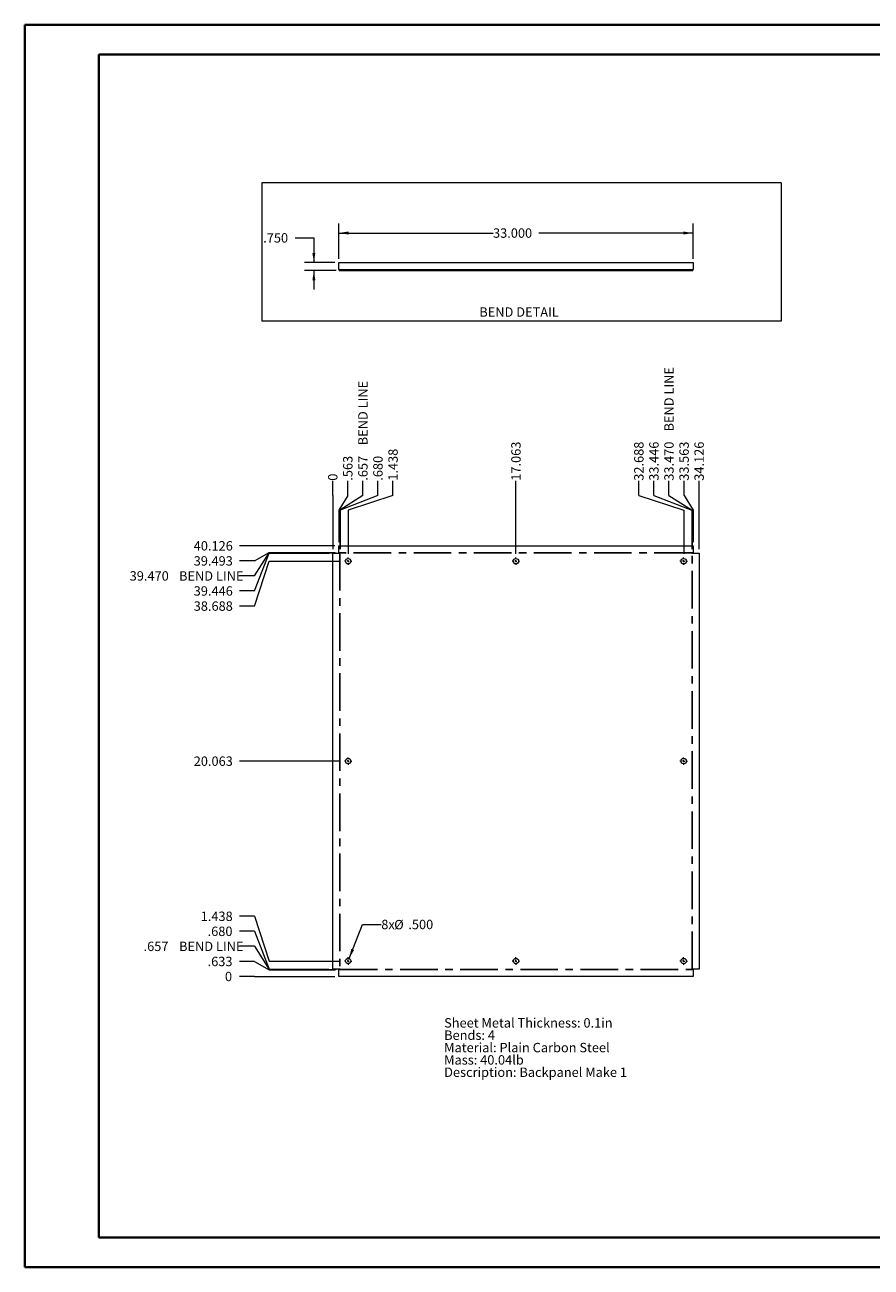
# Paper-space layout 'Sheet5' of a CAD drawing. Units: inches. Extents: x 0 to 23.4, y 0 to 16.5.
# Drawn here: x 0 to 11.3, y 0 to 16.5 of the extents above; entities that cross this region are included whole.
import ezdxf

# ---------------------------------------------------------------- set-up
doc = ezdxf.new("R2010")
doc.units = ezdxf.units.IN
doc.header["$MEASUREMENT"] = 0
doc.linetypes.add('CENTERX2', pattern=[0.8, 0.5, -0.1, 0.1, -0.1])
doc.styles.add('SLDTEXTSTYLE0', font='TXT', dxfattribs={"width": 0.75})
doc.dimstyles.new('SLDDIMSTYLE10', dxfattribs={"dimtxt": 0.125, "dimasz": 0.13, "dimexe": 0, "dimexo": 0.0625, "dimgap": 0.03125, "dimtad": 0, "dimtih": 1, "dimtoh": 1, "dimdec": 3, "dimlfac": 7, "dimrnd": 1e-09, "dimzin": 4, "dimdsep": 46, "dimtxsty": 'SLDTEXTSTYLE0', "dimsah": 1, "dimcen": 0, "dimadec": 0, "dimazin": 1, "dimtfac": 1, "dimtdec": 3, "dimtofl": 0, "dimtmove": 0, "dimatfit": 3, "dimfxl": 1, "dimfrac": 2, "dimtolj": 1, "dimtzin": 12, "dimarcsym": 0})
doc.dimstyles.new('SLDDIMSTYLE11', dxfattribs={"dimtxt": 0.125, "dimasz": 0.13, "dimexe": 0, "dimexo": 0.0625, "dimgap": 0.03125, "dimtad": 0, "dimtih": 1, "dimtoh": 1, "dimdec": 3, "dimlfac": 7, "dimrnd": 1e-09, "dimzin": 4, "dimdsep": 46, "dimtxsty": 'SLDTEXTSTYLE0', "dimsah": 1, "dimcen": 0.09, "dimadec": 0, "dimazin": 1, "dimtfac": 1, "dimtdec": 3, "dimtofl": 0, "dimtmove": 0, "dimatfit": 3, "dimfxl": 1, "dimfrac": 2, "dimtolj": 1, "dimtzin": 12, "dimarcsym": 0})
doc.dimstyles.new('SLDDIMSTYLE12', dxfattribs={"dimtxt": 0.125, "dimasz": 0.13, "dimexe": 0, "dimexo": 0.0625, "dimgap": 0.03125, "dimtad": 0, "dimtih": 1, "dimtoh": 1, "dimdec": 3, "dimlfac": 7, "dimrnd": 1e-09, "dimzin": 4, "dimdsep": 46, "dimtxsty": 'SLDTEXTSTYLE0', "dimsah": 1, "dimcen": 0.09, "dimadec": 0, "dimazin": 1, "dimtfac": 1, "dimtdec": 3, "dimtmove": 0, "dimatfit": 0, "dimfxl": 1, "dimfrac": 2, "dimtolj": 1, "dimtzin": 12, "dimarcsym": 0})
doc.dimstyles.new('SLDDIMSTYLE7', dxfattribs={"dimtxt": 0.125, "dimasz": 0.13, "dimexe": 0, "dimexo": 0.0625, "dimgap": 0.03125, "dimtad": 0, "dimtih": 1, "dimtoh": 1, "dimdec": 0, "dimlfac": 7, "dimrnd": 1e-09, "dimzin": 12, "dimdsep": 46, "dimtxsty": 'SLDTEXTSTYLE0', "dimblk1": 'NONE', "dimblk2": 'NONE', "dimsah": 1, "dimcen": 0.09, "dimadec": 0, "dimazin": 3, "dimtfac": 1, "dimtdec": 0, "dimtofl": 0, "dimtmove": 0, "dimatfit": 3, "dimldrblk": 'NONE', "dimfxl": 1, "dimfrac": 2, "dimtolj": 1, "dimtzin": 12, "dimarcsym": 0})
doc.dimstyles.new('SLDDIMSTYLE8', dxfattribs={"dimtxt": 0.125, "dimasz": 0.13, "dimexe": 0, "dimexo": 0.0625, "dimgap": 0.03125, "dimtad": 0, "dimtih": 1, "dimtoh": 1, "dimdec": 3, "dimlfac": 7, "dimrnd": 1e-09, "dimzin": 12, "dimdsep": 46, "dimtxsty": 'SLDTEXTSTYLE0', "dimblk1": 'NONE', "dimblk2": 'NONE', "dimsah": 1, "dimcen": 0.09, "dimadec": 0, "dimazin": 3, "dimtfac": 1, "dimtdec": 3, "dimtofl": 0, "dimtmove": 0, "dimatfit": 3, "dimldrblk": 'NONE', "dimfxl": 1, "dimfrac": 2, "dimtolj": 1, "dimtzin": 12, "dimarcsym": 0})
doc.dimstyles.new('SLDDIMSTYLE9', dxfattribs={"dimtxt": 0.125, "dimasz": 0.13, "dimexe": 0, "dimexo": 0.0625, "dimgap": 0.03125, "dimtad": 0, "dimtih": 1, "dimtoh": 1, "dimdec": 3, "dimlfac": 7, "dimrnd": 1e-09, "dimzin": 4, "dimdsep": 46, "dimtxsty": 'SLDTEXTSTYLE0', "dimblk1": 'NONE', "dimblk2": 'NONE', "dimsah": 1, "dimcen": 0.09, "dimadec": 0, "dimazin": 1, "dimtfac": 1, "dimtdec": 3, "dimtofl": 0, "dimtmove": 0, "dimatfit": 3, "dimldrblk": 'NONE', "dimfxl": 1, "dimfrac": 2, "dimtolj": 1, "dimtzin": 12, "dimarcsym": 0})

# ---------------------------------------------------------------- blocks, each defined once
blk = doc.blocks.new('_D_20')
at = {"color": 7, "linetype": 'Continuous', "lineweight": 0}
for p, q in [((3.057, 3.878), (2.86, 3.878)), ((3.057, 3.878), (3.253, 3.878)), ((3.253, 3.878), (4.13, 3.878))]:
    blk.add_line(p, q, dxfattribs=at)
at = {"color": 7, "linetype": 'Continuous', "lineweight": 0, "insert": (2.666, 3.94, 0.001), "char_height": 0.125, "attachment_point": 1, "style": 'SLDTEXTSTYLE0'}
blk.add_mtext('0', dxfattribs=at)
blk = doc.blocks.new('_NONE')
blk = doc.blocks.new('_D_21')
at = {"color": 7, "linetype": 'Continuous', "lineweight": 0}
for p, q in [((3.057, 4.078), (2.86, 4.078)), ((3.057, 4.078), (3.253, 3.968)), ((3.253, 3.968), (4.13, 3.968))]:
    blk.add_line(p, q, dxfattribs=at)
at = {"color": 7, "linetype": 'Continuous', "lineweight": 0, "insert": (2.435, 4.14, 0.001), "char_height": 0.125, "attachment_point": 1, "style": 'SLDTEXTSTYLE0'}
blk.add_mtext('.633', dxfattribs=at)
blk = doc.blocks.new('_D_22')
at = {"color": 7, "linetype": 'Continuous', "lineweight": 0}
for p, q in [((3.057, 4.279), (2.86, 4.279)), ((3.057, 4.279), (3.253, 3.971)), ((3.253, 3.971), (4.147, 3.971))]:
    blk.add_line(p, q, dxfattribs=at)
at = {"color": 7, "linetype": 'Continuous', "lineweight": 0, "char_height": 0.125, "attachment_point": 1, "style": 'SLDTEXTSTYLE0'}
for s, insert in [('.657', (1.583, 4.341, 0.001)), ('BEND LINE', (2.055, 4.341, 0.001))]:
    blk.add_mtext(s, dxfattribs=dict(at, insert=insert))
blk = doc.blocks.new('_D_23')
at = {"color": 7, "linetype": 'Continuous', "lineweight": 0}
for p, q in [((3.057, 4.479), (2.86, 4.479)), ((3.057, 4.479), (3.253, 3.975)), ((3.253, 3.975), (4.05, 3.975))]:
    blk.add_line(p, q, dxfattribs=at)
at = {"color": 7, "linetype": 'Continuous', "lineweight": 0, "insert": (2.435, 4.541, 0.001), "char_height": 0.125, "attachment_point": 1, "style": 'SLDTEXTSTYLE0'}
blk.add_mtext('.680', dxfattribs=at)
blk = doc.blocks.new('_D_24')
at = {"color": 7, "linetype": 'Continuous', "lineweight": 0}
for p, q in [((3.057, 4.679), (2.86, 4.679)), ((3.057, 4.679), (3.253, 4.083)), ((3.253, 4.083), (4.205, 4.083))]:
    blk.add_line(p, q, dxfattribs=at)
at = {"color": 7, "linetype": 'Continuous', "lineweight": 0, "insert": (2.343, 4.741, 0.001), "char_height": 0.125, "attachment_point": 1, "style": 'SLDTEXTSTYLE0'}
blk.add_mtext('1.438', dxfattribs=at)
blk = doc.blocks.new('_D_25')
at = {"color": 7, "linetype": 'Continuous', "lineweight": 0}
blk.add_line((4.205, 6.744), (2.86, 6.744), dxfattribs=at)
at = {"color": 7, "linetype": 'Continuous', "lineweight": 0, "insert": (2.25, 6.806, 0.001), "char_height": 0.125, "attachment_point": 1, "style": 'SLDTEXTSTYLE0'}
blk.add_mtext('20.063', dxfattribs=at)
blk = doc.blocks.new('_D_26')
at = {"color": 7, "linetype": 'Continuous', "lineweight": 0}
for p, q in [((3.057, 8.808), (3.253, 9.405)), ((3.253, 9.405), (4.205, 9.405)), ((3.057, 8.808), (2.86, 8.808))]:
    blk.add_line(p, q, dxfattribs=at)
at = {"color": 7, "linetype": 'Continuous', "lineweight": 0, "insert": (2.25, 8.87, 0.001), "char_height": 0.125, "attachment_point": 1, "style": 'SLDTEXTSTYLE0'}
blk.add_mtext('38.688', dxfattribs=at)
blk = doc.blocks.new('_D_27')
at = {"color": 7, "linetype": 'Continuous', "lineweight": 0}
for p, q in [((3.057, 9.009), (3.253, 9.513)), ((3.253, 9.513), (4.05, 9.513)), ((3.057, 9.009), (2.86, 9.009))]:
    blk.add_line(p, q, dxfattribs=at)
at = {"color": 7, "linetype": 'Continuous', "lineweight": 0, "insert": (2.25, 9.071, 0.001), "char_height": 0.125, "attachment_point": 1, "style": 'SLDTEXTSTYLE0'}
blk.add_mtext('39.446', dxfattribs=at)
blk = doc.blocks.new('_D_28')
at = {"color": 7, "linetype": 'Continuous', "lineweight": 0}
for p, q in [((3.057, 9.209), (3.253, 9.516)), ((3.253, 9.516), (4.147, 9.516)), ((3.057, 9.209), (2.86, 9.209))]:
    blk.add_line(p, q, dxfattribs=at)
at = {"color": 7, "linetype": 'Continuous', "lineweight": 0, "char_height": 0.125, "attachment_point": 1, "style": 'SLDTEXTSTYLE0'}
for s, insert in [('39.470', (1.398, 9.271, 0.001)), ('BEND LINE', (2.055, 9.271, 0.001))]:
    blk.add_mtext(s, dxfattribs=dict(at, insert=insert))
blk = doc.blocks.new('_D_29')
at = {"color": 7, "linetype": 'Continuous', "lineweight": 0}
for p, q in [((3.057, 9.41), (3.253, 9.52)), ((3.253, 9.52), (4.13, 9.52)), ((3.057, 9.41), (2.86, 9.41))]:
    blk.add_line(p, q, dxfattribs=at)
at = {"color": 7, "linetype": 'Continuous', "lineweight": 0, "insert": (2.25, 9.471, 0.001), "char_height": 0.125, "attachment_point": 1, "style": 'SLDTEXTSTYLE0'}
blk.add_mtext('39.493', dxfattribs=at)
blk = doc.blocks.new('_D_30')
at = {"color": 7, "linetype": 'Continuous', "lineweight": 0}
blk.add_line((4.13, 9.61), (2.86, 9.61), dxfattribs=at)
at = {"color": 7, "linetype": 'Continuous', "lineweight": 0, "insert": (2.25, 9.672, 0.001), "char_height": 0.125, "attachment_point": 1, "style": 'SLDTEXTSTYLE0'}
blk.add_mtext('40.126', dxfattribs=at)
blk = doc.blocks.new('_D_31')
at = {"color": 7, "linetype": 'Continuous', "lineweight": 0}
for p, q in [((4.1, 10.279), (4.1, 10.476)), ((4.1, 10.279), (4.1, 10.082)), ((4.1, 10.082), (4.1, 9.563))]:
    blk.add_line(p, q, dxfattribs=at)
at = {"color": 7, "linetype": 'Continuous', "lineweight": 0, "insert": (4.038, 10.476, 0.001), "char_height": 0.125, "attachment_point": 1, "rotation": 90, "style": 'SLDTEXTSTYLE0'}
blk.add_mtext('0', dxfattribs=at)
blk = doc.blocks.new('_D_32')
at = {"color": 7, "linetype": 'Continuous', "lineweight": 0}
for p, q in [((4.3, 10.279), (4.3, 10.476)), ((4.3, 10.279), (4.18, 10.082)), ((4.18, 10.082), (4.18, 9.66))]:
    blk.add_line(p, q, dxfattribs=at)
at = {"color": 7, "linetype": 'Continuous', "lineweight": 0, "insert": (4.238, 10.476, 0.001), "char_height": 0.125, "attachment_point": 1, "rotation": 90, "style": 'SLDTEXTSTYLE0'}
blk.add_mtext('.563', dxfattribs=at)
blk = doc.blocks.new('_D_33')
at = {"color": 7, "linetype": 'Continuous', "lineweight": 0}
for p, q in [((4.501, 10.279), (4.501, 10.476)), ((4.501, 10.279), (4.194, 10.082)), ((4.194, 10.082), (4.194, 9.563))]:
    blk.add_line(p, q, dxfattribs=at)
at = {"color": 7, "linetype": 'Continuous', "lineweight": 0, "char_height": 0.125, "attachment_point": 1, "rotation": 90, "style": 'SLDTEXTSTYLE0'}
for s, insert in [('BEND LINE', (4.439, 10.948, 0.001)), ('.657', (4.439, 10.476, 0.001))]:
    blk.add_mtext(s, dxfattribs=dict(at, insert=insert))
blk = doc.blocks.new('_D_34')
at = {"color": 7, "linetype": 'Continuous', "lineweight": 0}
for p, q in [((4.701, 10.279), (4.701, 10.476)), ((4.701, 10.279), (4.197, 10.082)), ((4.197, 10.082), (4.197, 9.566))]:
    blk.add_line(p, q, dxfattribs=at)
at = {"color": 7, "linetype": 'Continuous', "lineweight": 0, "insert": (4.639, 10.476, 0.001), "char_height": 0.125, "attachment_point": 1, "rotation": 90, "style": 'SLDTEXTSTYLE0'}
blk.add_mtext('.680', dxfattribs=at)
blk = doc.blocks.new('_D_35')
at = {"color": 7, "linetype": 'Continuous', "lineweight": 0}
for p, q in [((4.902, 10.279), (4.902, 10.476)), ((4.902, 10.279), (4.305, 10.082)), ((4.305, 10.082), (4.305, 9.505))]:
    blk.add_line(p, q, dxfattribs=at)
at = {"color": 7, "linetype": 'Continuous', "lineweight": 0, "insert": (4.84, 10.476, 0.001), "char_height": 0.125, "attachment_point": 1, "rotation": 90, "style": 'SLDTEXTSTYLE0'}
blk.add_mtext('1.438', dxfattribs=at)
blk = doc.blocks.new('_D_36')
at = {"color": 7, "linetype": 'Continuous', "lineweight": 0}
blk.add_line((6.538, 9.505), (6.538, 10.476), dxfattribs=at)
at = {"color": 7, "linetype": 'Continuous', "lineweight": 0, "insert": (6.476, 10.476, 0.001), "char_height": 0.125, "attachment_point": 1, "rotation": 90, "style": 'SLDTEXTSTYLE0'}
blk.add_mtext('17.063', dxfattribs=at)
blk = doc.blocks.new('_D_37')
at = {"color": 7, "linetype": 'Continuous', "lineweight": 0}
for p, q in [((8.173, 10.279), (8.173, 10.476)), ((8.173, 10.279), (8.77, 10.082)), ((8.77, 10.082), (8.77, 9.505))]:
    blk.add_line(p, q, dxfattribs=at)
at = {"color": 7, "linetype": 'Continuous', "lineweight": 0, "insert": (8.111, 10.476, 0.001), "char_height": 0.125, "attachment_point": 1, "rotation": 90, "style": 'SLDTEXTSTYLE0'}
blk.add_mtext('32.688', dxfattribs=at)
blk = doc.blocks.new('_D_38')
at = {"color": 7, "linetype": 'Continuous', "lineweight": 0}
for p, q in [((8.374, 10.279), (8.374, 10.476)), ((8.374, 10.279), (8.878, 10.082)), ((8.878, 10.082), (8.878, 9.566))]:
    blk.add_line(p, q, dxfattribs=at)
at = {"color": 7, "linetype": 'Continuous', "lineweight": 0, "insert": (8.312, 10.476, 0.001), "char_height": 0.125, "attachment_point": 1, "rotation": 90, "style": 'SLDTEXTSTYLE0'}
blk.add_mtext('33.446', dxfattribs=at)
blk = doc.blocks.new('_D_39')
at = {"color": 7, "linetype": 'Continuous', "lineweight": 0}
for p, q in [((8.574, 10.279), (8.574, 10.476)), ((8.574, 10.279), (8.881, 10.082)), ((8.881, 10.082), (8.881, 9.563))]:
    blk.add_line(p, q, dxfattribs=at)
at = {"color": 7, "linetype": 'Continuous', "lineweight": 0, "char_height": 0.125, "attachment_point": 1, "rotation": 90, "style": 'SLDTEXTSTYLE0'}
for s, insert in [('BEND LINE', (8.512, 11.132, 0.001)), ('33.470', (8.512, 10.476, 0.001))]:
    blk.add_mtext(s, dxfattribs=dict(at, insert=insert))
blk = doc.blocks.new('_D_40')
at = {"color": 7, "linetype": 'Continuous', "lineweight": 0}
for p, q in [((8.775, 10.279), (8.775, 10.476)), ((8.775, 10.279), (8.895, 10.082)), ((8.895, 10.082), (8.895, 9.66))]:
    blk.add_line(p, q, dxfattribs=at)
at = {"color": 7, "linetype": 'Continuous', "lineweight": 0, "insert": (8.713, 10.476, 0.001), "char_height": 0.125, "attachment_point": 1, "rotation": 90, "style": 'SLDTEXTSTYLE0'}
blk.add_mtext('33.563', dxfattribs=at)
blk = doc.blocks.new('_D_41')
at = {"color": 7, "linetype": 'Continuous', "lineweight": 0}
blk.add_line((8.975, 9.563), (8.975, 10.476), dxfattribs=at)
at = {"color": 7, "linetype": 'Continuous', "lineweight": 0, "insert": (8.913, 10.476, 0.001), "char_height": 0.125, "attachment_point": 1, "rotation": 90, "style": 'SLDTEXTSTYLE0'}
blk.add_mtext('34.126', dxfattribs=at)
blk = doc.blocks.new('_D_42')
at = {"color": 7, "linetype": 'Continuous', "lineweight": 0}
for p, q in [((4.318, 4.116), (4.496, 4.57)), ((4.496, 4.57), (4.746, 4.57))]:
    blk.add_line(p, q, dxfattribs=at)
blk.add_solid([(4.318, 4.116), (4.384, 4.23), (4.347, 4.245)], dxfattribs=at)
at = {"color": 7, "linetype": 'Continuous', "lineweight": 0, "char_height": 0.125, "attachment_point": 1, "style": 'SLDTEXTSTYLE0'}
for s, insert in [('8x', (4.746, 4.632, 0.054)), ('%%c', (4.918, 4.63, 0.054)), ('.500', (5.106, 4.632, 0.054))]:
    blk.add_mtext(s, dxfattribs=dict(at, insert=insert))
blk = doc.blocks.new('SW_NOTE_8')
at = {"color": 0, "linetype": 'Continuous', "lineweight": 0, "char_height": 0.125, "attachment_point": 1, "style": 'SLDTEXTSTYLE0'}
for s, insert in [('Sheet Metal Thickness: 0.1in', (0, 0.161)), ('Bends: 4', (0, -0.003)), ('Material: Plain Carbon Steel', (0, -0.168)), ('Mass: 40.04lb', (0, -0.332)), ('Description: Backpanel Make 1', (0, -0.496))]:
    blk.add_mtext(s, dxfattribs=dict(at, insert=insert))
blk = doc.blocks.new('SW_CENTERMARKSYMBOL_4')
at = {"color": 0, "linetype": 'Continuous', "lineweight": 0}
for p, q in [((-0.029, 0), (-0.05, 0)), ((0, 0), (-0.014, 0)), ((0, 0.029), (0, 0.05)), ((0, 0), (0, 0.014)), ((0, 0), (0, -0.014)), ((0, 0), (0.014, 0)), ((0.029, 0), (0.05, 0)), ((0, -0.029), (0, -0.05))]:
    blk.add_line(p, q, dxfattribs=at)
blk = doc.blocks.new('SW_CENTERMARKSYMBOL_5')
at = {"color": 0, "linetype": 'Continuous', "lineweight": 0}
for p, q in [((-0.029, 0), (-0.05, 0)), ((0, 0), (-0.014, 0)), ((0, 0.029), (0, 0.05)), ((0, 0), (0, 0.014)), ((0, 0), (0, -0.014)), ((0, 0), (0.014, 0)), ((0.029, 0), (0.05, 0)), ((0, -0.029), (0, -0.05))]:
    blk.add_line(p, q, dxfattribs=at)
blk = doc.blocks.new('SW_CENTERMARKSYMBOL_6')
at = {"color": 0, "linetype": 'Continuous', "lineweight": 0}
for p, q in [((-0.029, 0), (-0.05, 0)), ((0, 0), (-0.014, 0)), ((0, 0.029), (0, 0.05)), ((0, 0), (0, 0.014)), ((0, 0), (0, -0.014)), ((0, 0), (0.014, 0)), ((0.029, 0), (0.05, 0)), ((0, -0.029), (0, -0.05))]:
    blk.add_line(p, q, dxfattribs=at)
blk = doc.blocks.new('SW_CENTERMARKSYMBOL_7')
at = {"color": 0, "linetype": 'Continuous', "lineweight": 0}
for p, q in [((-0.029, 0), (-0.05, 0)), ((0, 0), (-0.014, 0)), ((0, 0.029), (0, 0.05)), ((0, 0), (0, 0.014)), ((0, 0), (0, -0.014)), ((0, 0), (0.014, 0)), ((0.029, 0), (0.05, 0)), ((0, -0.029), (0, -0.05))]:
    blk.add_line(p, q, dxfattribs=at)
blk = doc.blocks.new('SW_CENTERMARKSYMBOL_8')
at = {"color": 0, "linetype": 'Continuous', "lineweight": 0}
for p, q in [((-0.029, 0), (-0.05, 0)), ((0, 0), (-0.014, 0)), ((0, 0.029), (0, 0.05)), ((0, 0), (0, 0.014)), ((0, 0), (0, -0.014)), ((0, 0), (0.014, 0)), ((0.029, 0), (0.05, 0)), ((0, -0.029), (0, -0.05))]:
    blk.add_line(p, q, dxfattribs=at)
blk = doc.blocks.new('SW_CENTERMARKSYMBOL_9')
at = {"color": 0, "linetype": 'Continuous', "lineweight": 0}
for p, q in [((-0.029, 0), (-0.05, 0)), ((0, 0), (-0.014, 0)), ((0, 0.029), (0, 0.05)), ((0, 0), (0, 0.014)), ((0, 0), (0, -0.014)), ((0, 0), (0.014, 0)), ((0.029, 0), (0.05, 0)), ((0, -0.029), (0, -0.05))]:
    blk.add_line(p, q, dxfattribs=at)
blk = doc.blocks.new('SW_CENTERMARKSYMBOL_10')
at = {"color": 0, "linetype": 'Continuous', "lineweight": 0}
for p, q in [((-0.029, 0), (-0.05, 0)), ((0, 0), (-0.014, 0)), ((0, 0.029), (0, 0.05)), ((0, 0), (0, 0.014)), ((0, 0), (0, -0.014)), ((0, 0), (0.014, 0)), ((0.029, 0), (0.05, 0)), ((0, -0.029), (0, -0.05))]:
    blk.add_line(p, q, dxfattribs=at)
blk = doc.blocks.new('SW_CENTERMARKSYMBOL_11')
at = {"color": 0, "linetype": 'Continuous', "lineweight": 0}
for p, q in [((-0.029, 0), (-0.05, 0)), ((0, 0), (-0.014, 0)), ((0, 0.029), (0, 0.05)), ((0, 0), (0, 0.014)), ((0, 0), (0, -0.014)), ((0, 0), (0.014, 0)), ((0.029, 0), (0.05, 0)), ((0, -0.029), (0, -0.05))]:
    blk.add_line(p, q, dxfattribs=at)
blk = doc.blocks.new('_D_57')
at = {"color": 7, "linetype": 'Continuous', "lineweight": 0}
for p, q in [((4.18, 13.429), (4.18, 13.898)), ((8.895, 13.429), (8.895, 13.898)), ((4.18, 13.773), (6.233, 13.773)), ((8.895, 13.773), (6.842, 13.773))]:
    blk.add_line(p, q, dxfattribs=at)
for points in [[(4.18, 13.773), (4.31, 13.753), (4.31, 13.793)], [(8.895, 13.773), (8.765, 13.793), (8.765, 13.753)]]:
    blk.add_solid(points, dxfattribs=at)
at = {"color": 7, "linetype": 'Continuous', "lineweight": 0, "insert": (6.233, 13.835, 0.001), "char_height": 0.125, "attachment_point": 1, "style": 'SLDTEXTSTYLE0'}
blk.add_mtext('33.000', dxfattribs=at)
blk = doc.blocks.new('_D_58')
at = {"color": 7, "linetype": 'Continuous', "lineweight": 0}
for p, q in [((3.599, 13.709), (3.849, 13.709)), ((3.849, 13.709), (3.849, 13.379)), ((4.13, 13.379), (3.724, 13.379)), ((4.147, 13.272), (3.724, 13.272)), ((3.849, 13.272), (3.849, 13.022))]:
    blk.add_line(p, q, dxfattribs=at)
for points in [[(3.849, 13.379), (3.869, 13.509), (3.829, 13.509)], [(3.849, 13.272), (3.829, 13.142), (3.869, 13.142)]]:
    blk.add_solid(points, dxfattribs=at)
at = {"color": 7, "linetype": 'Continuous', "lineweight": 0, "insert": (3.175, 13.771, 0.001), "char_height": 0.125, "attachment_point": 1, "style": 'SLDTEXTSTYLE0'}
blk.add_mtext('.750', dxfattribs=at)

psp = doc.layouts.new('Sheet5')

# ---------------------------------------------------------------- linework, layer by layer
at = {"color": 7, "linetype": 'Continuous', "lineweight": 40}
for p, q in [((0.0031, 0.00846), (0.0031, 16.54389)), ((0.0031, 16.54389), (23.38893, 16.54389)), ((0.98736, 0.40216), (0.98736, 16.15019)), ((0.98736, 16.15019), (22.99523, 16.15019)), ((0.98736, 0.40216), (22.99523, 0.40216)), ((0.0031, 0.00846), (23.38893, 0.00846))]:
    psp.add_line(p, q, dxfattribs=at)
at = {"color": 7, "linetype": 'Continuous', "lineweight": 0}
for p, q in [((10.06667, 14.43911), (3.15723, 14.43911)), ((3.15723, 14.43911), (3.15723, 12.60097)), ((10.06667, 14.43911), (10.06667, 12.60097)), ((10.06667, 12.60097), (3.15723, 12.60097))]:
    psp.add_line(p, q, dxfattribs=at)
at = {"color": 7, "linetype": 'Continuous', "lineweight": 15}
for p, q in [((4.18037, 13.28861), (4.18037, 13.37904)), ((4.18037, 13.37904), (8.89465, 13.37904)), ((4.18037, 13.28861), (4.19708, 13.28861)), ((4.19708, 13.28861), (8.87794, 13.28861)), ((4.19708, 13.28861), (4.19708, 13.2719)), ((8.87794, 13.2719), (4.19708, 13.2719)), ((8.87794, 13.28861), (8.89465, 13.28861)), ((8.87794, 13.2719), (8.87794, 13.28861)), ((8.89465, 13.37904), (8.89465, 13.28861)), ((4.18037, 9.51954), (4.18037, 9.60997)), ((4.18037, 9.60997), (8.89465, 9.60997)), ((8.89465, 9.60997), (8.89465, 9.51954)), ((4.09994, 3.97483), (4.09994, 9.51283)), ((4.09994, 9.51283), (4.19708, 9.51283)), ((4.18037, 9.51954), (4.19708, 9.51954)), ((4.19708, 9.51283), (4.19708, 9.51954)), ((8.87794, 9.51954), (8.89465, 9.51954)), ((8.87794, 9.51954), (8.87794, 9.51283)), ((8.87794, 9.51283), (8.97508, 9.51283)), ((8.97508, 9.51283), (8.97508, 3.97483)), ((4.19708, 3.97483), (4.09994, 3.97483)), ((4.19708, 3.96811), (4.19708, 3.97483)), ((8.97508, 3.97483), (8.87794, 3.97483)), ((8.87794, 3.97483), (8.87794, 3.96811)), ((4.18037, 3.96811), (4.19708, 3.96811)), ((4.18037, 3.87768), (4.18037, 3.96811)), ((8.89465, 3.87768), (4.18037, 3.87768)), ((8.87794, 3.96811), (8.89465, 3.96811)), ((8.89465, 3.96811), (8.89465, 3.87768))]:
    psp.add_line(p, q, dxfattribs=at)
at = {"color": 7, "linetype": 'CENTERX2'}
for p, q in [((4.19372, 9.51283), (4.19372, 3.97483)), ((8.87794, 9.51618), (4.19708, 9.51618)), ((8.88129, 3.97483), (8.88129, 9.51283)), ((4.19708, 3.97147), (8.87794, 3.97147))]:
    psp.add_line(p, q, dxfattribs=at)
at = {"color": 7, "linetype": 'Continuous', "lineweight": 15}
for centre in [(4.30537, 9.40454), (6.53751, 9.40454), (8.76965, 9.40454), (4.30537, 6.74383), (8.76965, 6.74383), (4.30537, 4.08311), (6.53751, 4.08311), (8.76965, 4.08311)]:
    psp.add_circle(centre, 0.03571, dxfattribs=at)
for centre, radius, start, end in [((4.19708, 13.28861), 0.01671, 180, 270), ((4.19708, 13.28861), 0.00186, 180, 270), ((8.87794, 13.28861), 0.00186, 270, 0), ((8.87794, 13.28861), 0.01671, 270, 0)]:
    psp.add_arc(centre, radius, start, end, dxfattribs=at)

# ---------------------------------------------------------------- block references
at = {"color": 7, "linetype": 'Continuous', "lineweight": 0}
for name, p in [('SW_CENTERMARKSYMBOL_4', (4.30537, 9.40454)), ('SW_CENTERMARKSYMBOL_10', (6.53751, 9.40454)), ('SW_CENTERMARKSYMBOL_5', (8.76965, 9.40454)), ('SW_CENTERMARKSYMBOL_8', (4.30537, 6.74383)), ('SW_CENTERMARKSYMBOL_9', (8.76965, 6.74383)), ('SW_CENTERMARKSYMBOL_7', (4.30537, 4.08311)), ('SW_CENTERMARKSYMBOL_11', (6.53751, 4.08311)), ('SW_CENTERMARKSYMBOL_6', (8.76965, 4.08311)), ('SW_NOTE_8', (5.58259, 3.16164))]:
    psp.add_blockref(name, p, dxfattribs=at)

# ---------------------------------------------------------------- texts
at = {"color": 7, "linetype": 'Continuous', "lineweight": 0, "insert": (6.05054, 12.78377), "char_height": 0.125, "attachment_point": 1, "style": 'SLDTEXTSTYLE0'}
psp.add_mtext('BEND DETAIL', dxfattribs=at)

# ---------------------------------------------------------------- dimensions: what is measured, and where the dimension line sits
at = {"color": 7, "linetype": 'Continuous', "lineweight": 0}
dim = psp.add_linear_dim(base=(8.89465, 13.77274), p1=(4.18037, 13.37904), p2=(8.89465, 13.37904), dimstyle='SLDDIMSTYLE11', dxfattribs=at)
dim.commit()
dim.dimension.update_dxf_attribs({"geometry": '_D_57', "text_midpoint": (6.53751, 13.77274), "dimtype": 160})
dim = psp.add_linear_dim(base=(3.84946, 13.2719), p1=(4.18037, 13.37904), p2=(4.19708, 13.2719), angle=90, dimstyle='SLDDIMSTYLE12', dxfattribs=at)
dim.commit()
dim.dimension.update_dxf_attribs({"geometry": '_D_58', "text_midpoint": (3.84946, 13.70939), "dimtype": 160})
for feature_location, offset, dtype, origin, dimstyle, picture, middle in [((8.8812944044, 9.5128265431, 0.0005624297), (-0.3070580478, 0.9631037569), 1, (4.0999372615, 9.5128265431, 0.0005624297), 'SLDDIMSTYLE9', '_D_39', (8.5742363566, 11.2066594852)), ((4.193723, 9.512827, 0.000562), (0.307058, 0.963104), 1, (4.099937, 9.512827, 0.000562), 'SLDDIMSTYLE8', '_D_33', (4.500781, 11.114298)), ((4.1970801187, 9.516183686, 0.0005624297), (-1.3373687702, -0.3070580478), 0, (4.1803658329, 3.877683686, 0.0005624297), 'SLDDIMSTYLE9', '_D_28', (2.1289821633, 9.2091256382)), ((4.19708, 3.971469, 0.000562), (-1.337369, 0.30746), 0, (4.180366, 3.877684, 0.000562), 'SLDDIMSTYLE8', '_D_22', (2.221343, 4.27893))]:
    dim = psp.add_ordinate_dim(feature_location=feature_location, offset=offset, dtype=dtype, origin=origin, text='<> BEND LINE', dimstyle=dimstyle, dxfattribs=at)
    dim.commit()
    dim.dimension.update_dxf_attribs({"geometry": picture, "text_midpoint": middle})
for feature_location, offset, dtype, origin, dimstyle, picture, middle in [((6.53751, 9.45454, 0.00056), (0, 1.02139), 1, (4.09994, 9.51283, 0.00056), 'SLDDIMSTYLE8', '_D_36', (6.53751, 10.7807)), ((8.76965, 9.45454, 0.00056), (-0.59626, 1.02139), 1, (4.09994, 9.51283, 0.00056), 'SLDDIMSTYLE8', '_D_37', (8.17339, 10.7807)), ((8.87794, 9.51618, 0.00056), (-0.50412, 0.95975), 1, (4.09994, 9.51283, 0.00056), 'SLDDIMSTYLE8', '_D_38', (8.37381, 10.7807)), ((8.89465, 9.60997, 0.00056), (-0.11999, 0.86596), 1, (4.09994, 9.51283, 0.00056), 'SLDDIMSTYLE8', '_D_40', (8.77466, 10.7807)), ((8.97508, 9.51283, 0.00056), (0, 0.9631), 1, (4.09994, 9.51283, 0.00056), 'SLDDIMSTYLE8', '_D_41', (8.97508, 10.7807)), ((4.30537, 9.45454, 0.00056), (0.59626, 1.02139), 1, (4.09994, 9.51283, 0.00056), 'SLDDIMSTYLE8', '_D_35', (4.90162, 10.73452)), ((4.18037, 9.60997, 0.00056), (0.11999, 0.86596), 1, (4.09994, 9.51283, 0.00056), 'SLDDIMSTYLE8', '_D_32', (4.30036, 10.68834)), ((4.19708, 9.51618, 0.00056), (0.50412, 0.95975), 1, (4.09994, 9.51283, 0.00056), 'SLDDIMSTYLE9', '_D_34', (4.7012, 10.68834)), ((4.0999372615, 9.5128265431, 0.0005624297), (0, 0.9631037569), 1, (4.0999372615, 9.5128265431, 0.0005624297), 'SLDDIMSTYLE7', '_D_31', (4.0999372615, 10.5728921082)), ((4.18037, 9.60997, 0.00056), (-1.32065, 0), 0, (4.18037, 3.87768, 0.00056), 'SLDDIMSTYLE8', '_D_30', (2.55494, 9.60997)), ((4.18037, 9.51954, 0.00056), (-1.32065, -0.10999), 0, (4.18037, 3.87768, 0.00056), 'SLDDIMSTYLE8', '_D_29', (2.55494, 9.40955)), ((4.09994, 9.51283, 0.00056), (-1.24023, -0.50412), 0, (4.18037, 3.87768, 0.00056), 'SLDDIMSTYLE8', '_D_27', (2.55494, 9.0087)), ((4.25537, 9.40454, 0.00056), (-1.39565, -0.59626), 0, (4.18037, 3.87768, 0.00056), 'SLDDIMSTYLE8', '_D_26', (2.55494, 8.80828)), ((4.25537, 6.74383, 0.00056), (-1.39565, 0), 0, (4.18037, 3.87768, 0.00056), 'SLDDIMSTYLE8', '_D_25', (2.55494, 6.74383)), ((4.25537, 4.08311, 0.00056), (-1.39565, 0.59626), 0, (4.18037, 3.87768, 0.00056), 'SLDDIMSTYLE8', '_D_24', (2.60112, 4.67937)), ((4.09994, 3.97483, 0.00056), (-1.24023, 0.50412), 0, (4.18037, 3.87768, 0.00056), 'SLDDIMSTYLE9', '_D_23', (2.6473, 4.47895)), ((4.18037, 3.96811, 0.00056), (-1.32065, 0.10999), 0, (4.18037, 3.87768, 0.00056), 'SLDDIMSTYLE8', '_D_21', (2.6473, 4.07811)), ((4.1803658329, 3.877683686, 0.0005624297), (-1.3206544844, 0), 0, (4.1803658329, 3.877683686, 0.0005624297), 'SLDDIMSTYLE7', '_D_20', (2.7627495403, 3.877683686))]:
    dim = psp.add_ordinate_dim(feature_location=feature_location, offset=offset, dtype=dtype, origin=origin, dimstyle=dimstyle, dxfattribs=at)
    dim.commit()
    dim.dimension.update_dxf_attribs({"geometry": picture, "text_midpoint": middle})
dim = psp.add_diameter_dim_2p(p1=(4.29237, 4.04985), p2=(4.31837, 4.11638), text='8x<>', dimstyle='SLDDIMSTYLE10', dxfattribs=at)
dim.commit()
dim.dimension.update_dxf_attribs({"geometry": '_D_42', "text_midpoint": (5.13843, 4.5698), "dimtype": 163})

doc.saveas('drawing.dxf')
